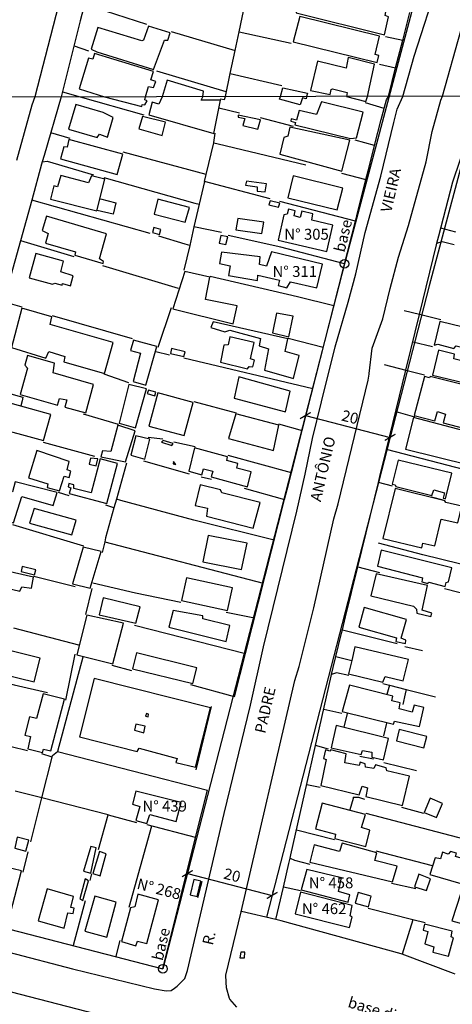
# Model space of a CAD drawing. Units: inches. Extents: x 7020 to 7128, y 65807 to 65916.
# Drawn here: x 7101 to 7105, y 65865 to 65874 of the extents above; entities that cross this region are included whole.
import ezdxf
from ezdxf.enums import TextEntityAlignment as Align

# ---------------------------------------------------------------- set-up
doc = ezdxf.new("R2010")
doc.units = ezdxf.units.IN
doc.header["$MEASUREMENT"] = 0
for name, color, linetype in [('COTAS_COORDENADAS', 7, 'Continuous'), ('T-TEXTP', 7, 'Continuous'), ('TRAÇADO_VIÁRIO', 7, 'Continuous'), ('V-EDIFICACAO', 7, 'Continuous'), ('V-LOTE', 1, 'Continuous'), ('V-NOME_DOS_LOGRADOUROS', 7, 'Continuous'), ('V-QUADRA', 2, 'Continuous'), ('V-TESTADA', 250, 'Continuous'), ('X-LIMITE_1000', 7, 'Continuous')]:
    doc.layers.add(name, color=color, linetype=linetype)
doc.dimstyles.new('DAI', dxfattribs={"dimtxt": 2.5, "dimasz": 2, "dimexe": 1.25, "dimexo": 0.625, "dimtad": 1, "dimzin": 0, "dimdsep": 46, "dimtxsty": 'Standard', "dimblk": 'ARCHTICK', "dimblk1": 'ARCHTICK', "dimcen": 0, "dimadec": 0, "dimazin": 0, "dimtfac": 1, "dimtmove": 0, "dimatfit": 3, "dimldrblk": 'ARCHTICK', "dimfxl": 0, "dimarcsym": 0})

# ---------------------------------------------------------------- blocks, each defined once
blk = doc.blocks.new('_ARCHTICK')
at = {"color": 0, "linetype": 'ByBlock', "const_width": 0.15}
blk.add_lwpolyline([(-0.5, -0.5), (0.5, 0.5)], dxfattribs=at)
blk = doc.blocks.new('*D136')
at = {"layer": 'COTAS_COORDENADAS', "color": 0}
for p, q in [((180422.92, 1673095.98), (180422.77, 1673095.37)), ((180423.08, 1673096.58), (180442.45, 1673091.6)), ((180442.29, 1673091), (180442.14, 1673090.39))]:
    blk.add_line(p, q, dxfattribs=at)
at = {"layer": 'DEFPOINTS', "color": 0}
for p in [(180423.08, 1673096.58), (180442.45, 1673091.6), (180442.45, 1673091.6)]:
    blk.add_point(p, dxfattribs=at)
at = {"layer": 'COTAS_COORDENADAS', "color": 0, "xscale": 2, "yscale": 2, "zscale": 2}
for p, rotation in [((180423.08, 1673096.58), 165.5724686670261), ((180442.45, 1673091.6), 345.572468667026)]:
    blk.add_blockref('_ARCHTICK', p, dxfattribs=dict(at, rotation=rotation))
at = {"layer": 'COTAS_COORDENADAS', "color": 0, "insert": (180433.23, 1673095.92), "char_height": 2.5, "attachment_point": 5, "rotation": 345.5725}
blk.add_mtext('20', dxfattribs=at)
blk = doc.blocks.new('*D153')
at = {"layer": 'COTAS_COORDENADAS', "color": 0}
for p, q in [((180396.25, 1672992.32), (180396.42, 1672992.97)), ((180396.11, 1672991.76), (180415.48, 1672986.77)), ((180415.62, 1672987.33), (180415.79, 1672987.98))]:
    blk.add_line(p, q, dxfattribs=at)
at = {"layer": 'DEFPOINTS', "color": 0}
for p in [(180396.1, 1672991.71), (180415.47, 1672986.73), (180415.48, 1672986.77)]:
    blk.add_point(p, dxfattribs=at)
at = {"layer": 'COTAS_COORDENADAS', "color": 0, "xscale": 2, "yscale": 2, "zscale": 2}
for p, rotation in [((180396.11, 1672991.76), 165.5724686665275), ((180415.48, 1672986.77), 345.5724686665275)]:
    blk.add_blockref('_ARCHTICK', p, dxfattribs=dict(at, rotation=rotation))
at = {"layer": 'COTAS_COORDENADAS', "color": 0, "insert": (180406.26, 1672991.08), "char_height": 2.5, "attachment_point": 5, "rotation": 345.5725}
blk.add_mtext('20', dxfattribs=at)
blk = doc.blocks.new('2987.2F II_UPV')
at = {"layer": 'TRAÇADO_VIÁRIO'}
for p, q in [((180451.93, 1673206.19), (180432.01, 1673131.3)), ((180471.223, 1673200.918), (180451.359, 1673126.238)), ((180432.01, 1673131.3), (180390.51, 1672969.99)), ((180451.359, 1673126.238), (180414.189, 1672981.758))]:
    blk.add_line(p, q, dxfattribs=at)
for centre in [(180432.01, 1673131.3), (180390.51, 1672969.99)]:
    blk.add_circle(centre, 1, dxfattribs=at)
at = {"layer": 'V-EDIFICACAO'}
for points in [[(180434.98, 1673190.77), (180434.89, 1673190.13), (180424.78, 1673192.56), (180424.48, 1673191.92), (180421.8, 1673192.51), (180420.95, 1673188.77), (180441.14, 1673183.71), (180442.08, 1673187.8), (180441.31, 1673188.14), (180441.65, 1673189.79), (180438.21, 1673190.6), (180438.08, 1673190.05), (180434.98, 1673190.77)], [(180421.8, 1673187.88), (180420.31, 1673182.14), (180439.48, 1673177.38), (180439.87, 1673178.95), (180439.02, 1673179.21), (180440.04, 1673183.42), (180421.8, 1673187.88)], [(180385.67, 1673182.31), (180375.64, 1673185.41), (180374.11, 1673180.44), (180375.38, 1673179.8), (180388.39, 1673175.81), (180390.85, 1673182.52), (180391.62, 1673182.48), (180392.13, 1673184.18), (180387.2, 1673185.67), (180386.05, 1673182.52), (180385.67, 1673182.31)], [(180377.16, 1673169.52), (180385.66, 1673167.34), (180385.75, 1673167.74), (180386.34, 1673167.67), (180386.92, 1673168.58), (180386.34, 1673168.85), (180386.54, 1673169.54), (180387.24, 1673171.9), (180388.39, 1673171.64), (180388.86, 1673173), (180387.75, 1673173.43), (180388.35, 1673175.3), (180374.87, 1673179.46), (180374.49, 1673178.15), (180373.47, 1673178.36), (180371.34, 1673171.39)], [(180432.5, 1673169.62), (180436.94, 1673168.45), (180437.29, 1673169.63), (180438.89, 1673177), (180432.9, 1673178.49), (180432.39, 1673176.11), (180425.88, 1673177.72), (180424.27, 1673171), (180428.77, 1673170.03), (180428.98, 1673171.17), (180429.28, 1673171.39), (180432.6, 1673170.49)], [(180390.37, 1673169.54), (180389.55, 1673167.82), (180388.08, 1673168.27), (180387.28, 1673165.42), (180402.14, 1673161.17), (180403.64, 1673168.79), (180399.28, 1673168.73), (180399.61, 1673169.56), (180399.78, 1673170.79), (180391.45, 1673173.34)], [(180417.38, 1673169.59), (180417.95, 1673171.57), (180423.53, 1673170.36), (180423.36, 1673169.6), (180423.25, 1673169.06), (180422.41, 1673169.27), (180421.89, 1673167.67), (180417.18, 1673168.98)], [(180376.87, 1673165.93), (180370.59, 1673167.75), (180368.93, 1673162.1), (180375.51, 1673160.19), (180376.02, 1673160.96), (180377.81, 1673160.28), (180379.17, 1673164.82), (180376.87, 1673165.93)], [(180425.62, 1673165.46), (180421.67, 1673166.43), (180421.078, 1673164.165), (180419.837, 1673164.513), (180419.772, 1673163.991), (180420.82, 1673163.63), (180420.69, 1673163.08), (180433.39, 1673160.02), (180434.79, 1673160.15), (180436.28, 1673166.05), (180426.76, 1673168.39), (180425.62, 1673165.46)], [(180385.87, 1673165.03), (180384.98, 1673162.23), (180390.33, 1673160.66), (180391.1, 1673163.76), (180385.87, 1673165.03)], [(180407.74, 1673165.33), (180407.74, 1673164.91), (180409.27, 1673164.57), (180408.76, 1673162.95), (180412.24, 1673162.1), (180412.84, 1673164.27), (180407.74, 1673165.33)], [(180419.55, 1673162.57), (180419.04, 1673160.49), (180418.14, 1673160.19), (180417.21, 1673156.41), (180431.39, 1673152.55), (180433.26, 1673159.6), (180419.55, 1673162.57)], [(180369.02, 1673159.73), (180368.59, 1673158.03), (180367.83, 1673158.11), (180367.11, 1673155.35), (180380.06, 1673151.74), (180381.33, 1673156.37), (180369.02, 1673159.73)], [(180374.2, 1673151.45), (180373.52, 1673149.87), (180367.19, 1673151.49), (180366.43, 1673148.94), (180365.54, 1673149.15), (180364.81, 1673146.1), (180375.43, 1673143.46), (180377.21, 1673150.68), (180374.2, 1673151.45)], [(180420.31, 1673151.45), (180419.08, 1673146.44), (180430.37, 1673143.68), (180431.61, 1673148.64), (180420.31, 1673151.45)], [(180409.61, 1673150.26), (180409.4, 1673149.32), (180412.07, 1673148.94), (180412.07, 1673147.96), (180413.86, 1673147.75), (180414.2, 1673149.58), (180409.61, 1673150.26)], [(180389.36, 1673146.1), (180388.51, 1673142.66), (180395.6, 1673140.83), (180396.57, 1673144.23), (180389.36, 1673146.1)], [(180415, 1673145.76), (180414.75, 1673144.78), (180416.96, 1673144.27), (180417.25, 1673145.16), (180415, 1673145.76)], [(180363.92, 1673142.19), (180362.9, 1673138.96), (180364.3, 1673138.28), (180363.67, 1673136.07), (180370.5, 1673134.04), (180370.38, 1673133.27), (180376.87, 1673131.4), (180376.96, 1673131.87), (180375.98, 1673132.47), (180377.59, 1673138.2), (180363.92, 1673142.19)], [(180407.61, 1673141.68), (180407.15, 1673139.05), (180413.13, 1673138.24), (180413.56, 1673140.83), (180407.61, 1673141.68)], [(180420.48, 1673142.27), (180420.74, 1673143.46), (180419.25, 1673143.85), (180418.95, 1673142.7), (180418.19, 1673142.53), (180416.87, 1673136.75), (180428, 1673134.12), (180429.35, 1673140.15), (180424.56, 1673141.3), (180424.77, 1673142.74), (180422.26, 1673143.34), (180421.88, 1673141.93), (180420.48, 1673142.27)], [(180388.46, 1673139.6), (180388.12, 1673138.45), (180389.7, 1673138.03), (180390.04, 1673139.13), (180388.46, 1673139.6)], [(180403.75, 1673137.82), (180403.37, 1673136.07), (180404.9, 1673135.74), (180405.32, 1673137.48), (180403.75, 1673137.82)], [(180361.42, 1673133.7), (180359.89, 1673128.13), (180365.24, 1673126.65), (180365.79, 1673126.9), (180367.45, 1673126.39), (180367.57, 1673126.78), (180369.36, 1673126.27), (180369.99, 1673128.56), (180367.15, 1673129.45), (180367.74, 1673131.91), (180361.42, 1673133.7)], [(180403.88, 1673133.99), (180403.41, 1673131.36), (180405.92, 1673130.85), (180405.53, 1673128.64), (180412.16, 1673127.46), (180412.24, 1673128.73), (180417.17, 1673127.54), (180416.83, 1673126.35), (180418.87, 1673125.84), (180419.67, 1673127.16), (180425.7, 1673125.8), (180426.98, 1673131.23), (180415.3, 1673134.04), (180414.2, 1673130.81), (180412.62, 1673131.15), (180412.75, 1673132.89), (180403.88, 1673133.99)], [(180395.51, 1673129.58), (180392.75, 1673121.04), (180406.6, 1673117.56), (180407.49, 1673121.68), (180400.23, 1673123.12), (180401.2, 1673128.26), (180395.51, 1673129.58)], [(180364.73, 1673117.43), (180365.11, 1673119.18), (180358.27, 1673121.17), (180355.9, 1673112.17), (180363.71, 1673109.71), (180364.39, 1673111.28), (180368.08, 1673110.13), (180367.87, 1673108.9), (180377.17, 1673106.22), (180379.17, 1673113.27), (180364.73, 1673117.43)], [(180416.45, 1673120.02), (180415.55, 1673115.48), (180419.33, 1673114.59), (180420.31, 1673119.3), (180416.45, 1673120.02)], [(180402.01, 1673118.07), (180401.5, 1673116.71), (180404.68, 1673115.74), (180405.79, 1673116.16), (180412.84, 1673114.25), (180412.5, 1673112.55), (180414.66, 1673111.83), (180413.73, 1673106.95), (180420.4, 1673105.04), (180421.67, 1673110.3), (180418.44, 1673111.28), (180419.08, 1673114.16), (180402.01, 1673118.07)], [(180453.81, 1673118.11), (180452.5, 1673112.68), (180453.39, 1673112.89), (180457, 1673111.96), (180457.55, 1673112.51), (180468.76, 1673109.83), (180469.86, 1673114.21), (180453.81, 1673118.11)], [(180383.75, 1673113.83), (180383.11, 1673111.49), (180385.36, 1673110.85), (180383.67, 1673104.4), (180386.6, 1673103.51), (180389.1, 1673112.38), (180383.75, 1673113.83)], [(180405.83, 1673114.59), (180405.41, 1673112.76), (180404.43, 1673112.72), (180403.67, 1673108.77), (180409.86, 1673107.29), (180410.25, 1673107.84), (180411.1, 1673107.71), (180411.44, 1673109.28), (180410.54, 1673109.58), (180411.35, 1673113.32), (180405.83, 1673114.59)], [(180359.55, 1673110.34), (180358.95, 1673108.14), (180359.55, 1673107.41), (180357.89, 1673101.43), (180366.38, 1673098.96), (180366.89, 1673100.45), (180368.51, 1673100.2), (180368.08, 1673098.54), (180372.88, 1673097.22), (180374.62, 1673103.68), (180365.41, 1673106.35), (180365.75, 1673108.56), (180359.55, 1673110.34)], [(180392.5, 1673111.91), (180392.24, 1673110.81), (180395.3, 1673110.13), (180395.6, 1673111.19), (180392.5, 1673111.91)], [(180457, 1673109.54), (180457.21, 1673110.64), (180453.52, 1673111.53), (180452.11, 1673105.84), (180463.24, 1673103.12), (180463.79, 1673103.25), (180476.66, 1673100.36), (180477.12, 1673102.28), (180475, 1673102.96), (180475.72, 1673106.18), (180470.75, 1673107.37), (180470.29, 1673105.8), (180467.65, 1673106.35), (180467.23, 1673106.99), (180457, 1673109.54)], [(180382.69, 1673103.68), (180382.69, 1673103.68), (180380.48, 1673094.84), (180384.26, 1673093.78), (180386.72, 1673102.7), (180382.69, 1673103.68)], [(180407.87, 1673105.42), (180406.77, 1673100.58), (180418.53, 1673097.44), (180419.63, 1673102.19), (180407.87, 1673105.42)], [(180451.6, 1673105.5), (180451.43, 1673105.25), (180450.29, 1673105.5), (180447.95, 1673096.63), (180452.71, 1673095.4), (180453.3, 1673097.52), (180455.09, 1673096.93), (180454.58, 1673094.89), (180462.43, 1673092.85), (180462.69, 1673093.95), (180460.52, 1673094.51), (180461.29, 1673097.44), (180461.8, 1673097.44), (180463.2, 1673102.66), (180451.6, 1673105.5)], [(180387.19, 1673102.36), (180386.94, 1673101.6), (180388.63, 1673101.13), (180388.85, 1673101.94), (180387.19, 1673102.36)], [(180389.36, 1673101.77), (180387.32, 1673094.17), (180395.34, 1673092), (180397.42, 1673099.6), (180389.36, 1673101.77)], [(180352.8, 1673100.2), (180351.1, 1673094.17), (180363.2, 1673090.85), (180364.86, 1673096.84), (180352.8, 1673100.2)], [(180407.15, 1673097.01), (180405.49, 1673091.36), (180415.77, 1673088.6), (180417, 1673094.38), (180407.15, 1673097.01)], [(180380.23, 1673094.42), (180378.57, 1673088.35), (180376.66, 1673088.52), (180376.32, 1673087.12), (180381.93, 1673086.01), (180384.18, 1673093.1), (180380.23, 1673094.42)], [(180447.83, 1673096.16), (180445.96, 1673088.86), (180460.44, 1673085.33), (180462.3, 1673092.34), (180447.83, 1673096.16)], [(180384.3, 1673091.92), (180383.2, 1673087.5), (180386.34, 1673086.61), (180387.53, 1673091.19), (180384.3, 1673091.92)], [(180390.55, 1673090.85), (180390.21, 1673090.47), (180392.58, 1673089.75), (180392.84, 1673090.22), (180390.55, 1673090.85)], [(180361.67, 1673088.56), (180359.76, 1673082.32), (180364.18, 1673080.96), (180364.05, 1673080.11), (180366.85, 1673079.39), (180367.96, 1673082.74), (180369.06, 1673082.4), (180369.48, 1673083.89), (180368.59, 1673084.14), (180369.1, 1673086.1), (180361.67, 1673088.56)], [(180397.76, 1673089.16), (180396.4, 1673083.85), (180399.38, 1673083), (180399.8, 1673084.36), (180401.92, 1673083.85), (180401.54, 1673082.53), (180409.82, 1673080.24), (180410.67, 1673083.72), (180407.4, 1673084.57), (180407.66, 1673085.63), (180405.15, 1673086.27), (180405.24, 1673087.16), (180397.76, 1673089.16)], [(180374.07, 1673078.88), (180370.16, 1673079.9), (180370.12, 1673080.75), (180368.97, 1673081), (180368.85, 1673080.28), (180369.44, 1673080.07), (180369.1, 1673078.71), (180377.68, 1673076.42), (180380.14, 1673085.59), (180376.15, 1673086.65), (180374.07, 1673078.88)], [(180373.94, 1673086.86), (180373.65, 1673085.46), (180375.22, 1673085.04), (180375.6, 1673086.69), (180373.94, 1673086.86)], [(180392.92, 1673086.06), (180392.84, 1673085.55), (180393.47, 1673085.38), (180392.92, 1673086.06)], [(180444.3, 1673086.4), (180442.94, 1673080.88), (180443.58, 1673080.71), (180443.75, 1673080.32), (180452.03, 1673078.28), (180452.45, 1673079.6), (180454.87, 1673078.92), (180454.62, 1673077.69), (180455.13, 1673077.56), (180456.53, 1673083.38), (180444.3, 1673086.4)], [(180356.7, 1673081.38), (180356.11, 1673079.13), (180346.77, 1673081.51), (180344.94, 1673075.23), (180356.36, 1673072.04), (180358.27, 1673078.03), (180365.45, 1673076.03), (180366.3, 1673078.96), (180356.7, 1673081.38)], [(180399.04, 1673080.75), (180397.85, 1673075.99), (180400.69, 1673075.36), (180400.44, 1673073.57), (180411.14, 1673070.81), (180412.71, 1673076.67), (180403.96, 1673078.92), (180403.71, 1673079.6), (180399.04, 1673080.75)], [(180443.58, 1673079.86), (180440.82, 1673068.43), (180449.69, 1673066.31), (180449.95, 1673067.41), (180452.67, 1673066.74), (180454.15, 1673072.85), (180457.93, 1673072.04), (180458.82, 1673075.82), (180455.17, 1673076.71), (180455, 1673077.1), (180443.58, 1673079.86)], [(180361.08, 1673075.31), (180360.02, 1673071.96), (180369.65, 1673069.28), (180370.67, 1673072.64), (180361.08, 1673075.31)], [(180400.82, 1673069.16), (180399.63, 1673063.13), (180408.51, 1673061.39), (180409.74, 1673067.37), (180400.82, 1673069.16)], [(180372.29, 1673066.44), (180369.87, 1673058.07), (180373.86, 1673057.05), (180376.41, 1673065.5), (180372.29, 1673066.44)], [(180440.39, 1673065.76), (180439.55, 1673062.15), (180449.86, 1673059.43), (180449.69, 1673058.5), (180451.09, 1673058.16), (180451.31, 1673058.46), (180455.04, 1673057.48), (180455.3, 1673058.41), (180455.81, 1673058.54), (180456.57, 1673061.77), (180440.39, 1673065.76)], [(180346.34, 1673063.34), (180345.37, 1673059.77), (180342.82, 1673060.45), (180342.48, 1673059.73), (180341.37, 1673059.94), (180340.99, 1673058.46), (180341.76, 1673058.12), (180341.08, 1673054.68), (180353.18, 1673051.7), (180354.58, 1673057.18), (180357.76, 1673056.42), (180358.27, 1673057.39), (180360.44, 1673057.05), (180360.95, 1673059.6), (180353.94, 1673061.22), (180353.94, 1673061.22), (180352.46, 1673057.69), (180350.93, 1673058.03), (180350.67, 1673058.92), (180349.91, 1673059.05), (180350.59, 1673062.28), (180346.34, 1673063.34)], [(180358.36, 1673062.06), (180358.06, 1673060.92), (180361.16, 1673060.11), (180361.42, 1673061.3), (180358.36, 1673062.06)], [(180395.9, 1673059.47), (180394.79, 1673054.25), (180405.28, 1673052), (180406.43, 1673057.18), (180395.9, 1673059.47)], [(180439.25, 1673060.37), (180438.02, 1673055.31), (180447.83, 1673052.94), (180448.46, 1673052.3), (180448.55, 1673051.36), (180451.77, 1673050.56), (180451.99, 1673051.36), (180449.78, 1673052.04), (180450.97, 1673057.69), (180439.25, 1673060.37)], [(180376.83, 1673054.89), (180375.9, 1673050.98), (180384.3, 1673049.07), (180385.28, 1673052.81), (180376.83, 1673054.89)], [(180392.88, 1673052), (180391.86, 1673048.14), (180404.94, 1673044.87), (180405.83, 1673048.52), (180399.63, 1673050.05), (180399.63, 1673050.77), (180392.88, 1673052)], [(180436.53, 1673052.68), (180435.3, 1673048.14), (180443.92, 1673045.72), (180443.79, 1673044.91), (180445.96, 1673044.4), (180446.08, 1673045.17), (180444.98, 1673045.63), (180446.17, 1673049.92), (180436.53, 1673052.68)], [(180373.09, 1673050.94), (180370.84, 1673041.85), (180379.08, 1673039.77), (180381.46, 1673049.07), (180373.09, 1673050.94)], [(180338.78, 1673047.37), (180337.34, 1673041.51), (180345.41, 1673039.43), (180345.79, 1673040.11), (180349.44, 1673039.22), (180349.82, 1673039.77), (180354.45, 1673038.63), (180354.2, 1673037.31), (180361.08, 1673035.61), (180362.44, 1673041.05), (180355.43, 1673042.83), (180354.67, 1673040.75), (180350.21, 1673041.85), (180350.21, 1673041.85), (180350.29, 1673044.1), (180338.78, 1673047.37)], [(180433.67, 1673040.53), (180432.96, 1673037.48), (180440.78, 1673035.57), (180441.29, 1673036.89), (180445.45, 1673035.87), (180446.64, 1673040.75), (180434.41, 1673043.68)], [(180384.47, 1673042.32), (180383.54, 1673038.63), (180397.38, 1673035.23), (180398.23, 1673038.88), (180384.47, 1673042.32)], [(180374.79, 1673036.42), (180371.4, 1673023.04), (180384.6, 1673019.73), (180385.11, 1673020.5), (180393.73, 1673018.12), (180393.47, 1673017.18), (180397.98, 1673016.08), (180401.42, 1673029.67), (180374.79, 1673036.42)], [(180433.13, 1673034.85), (180431.52, 1673028.86), (180443.24, 1673025.97), (180443.49, 1673026.61), (180449.18, 1673025.42), (180450.16, 1673029.75), (180447.95, 1673030.3), (180447.49, 1673028.73), (180444.56, 1673029.45), (180444.73, 1673030.81), (180442.81, 1673031.28), (180443.07, 1673032.34), (180433.13, 1673034.85)], [(180363.12, 1673032.89), (180361.59, 1673027.25), (180359.97, 1673027.63), (180358.95, 1673023.42), (180360.23, 1673023.13), (180359.59, 1673020.33), (180362.99, 1673019.48), (180363.24, 1673020.24), (180364.86, 1673019.86), (180368, 1673031.66), (180363.12, 1673032.89)], [(180386.72, 1673028.39), (180386.55, 1673027.76), (180387.11, 1673027.63), (180387.23, 1673028.27), (180386.72, 1673028.39)], [(180384.3, 1673025.97), (180384.01, 1673024.57), (180386.13, 1673023.98), (180386.47, 1673025.51), (180384.3, 1673025.97)], [(180430.12, 1673025.68), (180429.01, 1673020.54), (180435.85, 1673019.01), (180436.15, 1673019.94), (180438.27, 1673019.52), (180438.27, 1673018.41), (180440.95, 1673017.78), (180442.05, 1673022.7), (180430.12, 1673025.68)], [(180444.56, 1673024.7), (180443.92, 1673022.11), (180450.2, 1673020.54), (180450.84, 1673023.17), (180444.56, 1673024.7)], [(180432.07, 1673017.1), (180432.41, 1673019.18), (180428.93, 1673020.07), (180428.68, 1673019.77), (180427.7, 1673020.07), (180427.19, 1673018.07), (180427.87, 1673017.86), (180426.59, 1673011.92), (180435.38, 1673009.75), (180436.06, 1673011.75), (180437.29, 1673011.41), (180436.91, 1673009.37), (180445.28, 1673007.37), (180446.85, 1673014.08), (180441.71, 1673015.31), (180441.58, 1673015.99), (180439.08, 1673016.63), (180438.74, 1673015.78), (180436.79, 1673016.12), (180436.74, 1673016.89), (180435.6, 1673017.23), (180435.34, 1673016.46), (180432.07, 1673017.1)], [(180384.35, 1673010.6), (180383.58, 1673007.67), (180385.24, 1673007.12), (180384.3, 1673003.94), (180386.81, 1673003.26), (180387.53, 1673005.25), (180393.56, 1673003.68), (180394.71, 1673008.01), (180384.35, 1673010.6)], [(180451.6, 1673008.99), (180450.25, 1673005.76), (180453.09, 1673004.61), (180454.45, 1673007.8), (180451.6, 1673008.99)], [(180426.89, 1673007.84), (180425.36, 1673001.98), (180429.95, 1673000.79), (180429.82, 1672999.82), (180436.91, 1672997.95), (180437.85, 1673001.68), (180435.94, 1673002.32), (180436.79, 1673005.29), (180426.89, 1673007.84)], [(180357.21, 1673000.07), (180356.62, 1672997.61), (180359.17, 1672996.93), (180359.85, 1672999.43), (180357.21, 1673000.07)], [(180373.99, 1672997.99), (180372.37, 1672992.34), (180374.03, 1672991.88), (180375.26, 1672997.65), (180373.99, 1672997.99)], [(180431.48, 1672998.71), (180430.88, 1672996.84), (180425.07, 1672998.33), (180424.13, 1672994.38), (180443.03, 1672989.84), (180444.05, 1672993.45), (180438.95, 1672994.76), (180439.38, 1672996.5), (180431.48, 1672998.71)], [(180375.98, 1672996.8), (180374.49, 1672991.75), (180376.15, 1672991.28), (180377.51, 1672996.29), (180375.98, 1672996.8)], [(180456.23, 1672996.84), (180455.72, 1672996.21), (180454.45, 1672996.63), (180453.94, 1672995.15), (180452.79, 1672995.4), (180451.52, 1672991.58), (180458.65, 1672989.46), (180460.31, 1672994.81), (180457.42, 1672995.66), (180457.63, 1672996.42), (180456.23, 1672996.84)], [(180353.69, 1672991.03), (180351.44, 1672991.37), (180349.65, 1672984.15), (180355.64, 1672982.7), (180358.15, 1672992.39), (180354.33, 1672993.32), (180353.69, 1672991.03)], [(180423.45, 1672992.73), (180422.09, 1672988.01), (180432.88, 1672985.25), (180433.26, 1672986.91), (180430.63, 1672987.63), (180431.35, 1672990.77), (180423.45, 1672992.73)], [(180449.01, 1672991.62), (180448.04, 1672988.73), (180450.8, 1672987.88), (180451.69, 1672990.56), (180449.01, 1672991.62)], [(180371.48, 1672985.97), (180372.2, 1672985.63), (180373.52, 1672990.14), (180372.75, 1672990.56), (180371.48, 1672985.97)], [(180397.59, 1672990.43), (180396.74, 1672986.87), (180398.32, 1672986.48), (180399.16, 1672990.05), (180397.59, 1672990.43)], [(180364.01, 1672988.27), (180361.97, 1672980.96), (180367.96, 1672979.27), (180368.8, 1672982.79), (180369.95, 1672982.62), (180370.21, 1672983.81), (180369.44, 1672983.98), (180370.08, 1672986.53), (180364.01, 1672988.27)], [(180374.92, 1672986.57), (180372.63, 1672978.59), (180377.72, 1672977.18), (180379.84, 1672985.21), (180374.92, 1672986.57)], [(180384.81, 1672987.04), (180384.09, 1672984.19), (180383.11, 1672983.94), (180381.03, 1672976.21), (180384.3, 1672975.23), (180384.69, 1672976.29), (180386.85, 1672975.74), (180389.48, 1672985.72), (180384.81, 1672987.04)], [(180421.97, 1672987.5), (180420.74, 1672982.58), (180433.18, 1672979.39), (180433.81, 1672981.77), (180433.3, 1672982.07), (180433.81, 1672984.45), (180421.97, 1672987.5)], [(180435.13, 1672987.42), (180434.49, 1672984.96), (180437.51, 1672984.15), (180438.14, 1672986.61), (180435.13, 1672987.42)], [(180466.17, 1672986.06), (180465.36, 1672984.02), (180460.95, 1672985.68), (180461.07, 1672986.48), (180458.61, 1672987.25), (180456.53, 1672980.96), (180464.39, 1672978.84), (180464.77, 1672979.48), (180474.45, 1672976.89), (180475.85, 1672981.9), (180473.13, 1672982.75), (180473.26, 1672983.77), (180466.17, 1672986.06)], [(180450.29, 1672980.16), (180450.03, 1672978.84), (180451.05, 1672978.54), (180450.42, 1672975.66), (180452.45, 1672974.98), (180452.24, 1672973.79), (180455.77, 1672972.85), (180456.91, 1672977.06), (180456.4, 1672977.31), (180456.66, 1672978.59), (180450.29, 1672980.16)], [(180408.93, 1672973.79), (180408.34, 1672973.79), (180408.08, 1672972.47), (180409.19, 1672972.51), (180409.23, 1672973.79), (180408.93, 1672973.79)]]:
    blk.add_lwpolyline(points, close=True, dxfattribs=at)
at = {"layer": 'V-LOTE'}
for points in [[(180380.93, 1673222.65), (180380.66, 1673221.6), (180371.61, 1673186.92), (180367.26, 1673169.5)], [(180372.61, 1673190.72), (180386.76, 1673186.13)], [(180407.91, 1673184.41), (180409.28, 1673190.94)], [(180445.4, 1673182.72), (180446.96, 1673188.8)], [(180392.41, 1673184.45), (180407.02, 1673180.16)], [(180407.02, 1673180.16), (180407.91, 1673184.41)], [(180407.91, 1673184.41), (180419.84, 1673181.81)], [(180441.39, 1673183.3), (180445.34, 1673182.47)], [(180443.72, 1673176.15), (180445.34, 1673182.47)], [(180445.34, 1673182.47), (180445.4, 1673182.72)], [(180370.2, 1673181.17), (180373.53, 1673180.08)], [(180405.9, 1673174.88), (180407.02, 1673180.16)], [(180440.03, 1673177), (180443.72, 1673176.15)], [(180442.06, 1673169.64), (180443.72, 1673176.15)], [(180389.01, 1673175.44), (180404.93, 1673170.72)], [(180404.79, 1673169.57), (180405.9, 1673174.88)], [(180405.9, 1673174.88), (180417.66, 1673172.14)], [(180367.26, 1673169.5), (180363.36, 1673156.1), (180362.93, 1673154.63)], [(180367.56, 1673170.64), (180371.58, 1673169.51)], [(180371.58, 1673169.51), (180386.14, 1673165.39)], [(180403.63, 1673169.04), (180404.55, 1673168.95), (180404.79, 1673169.57)], [(180440.42, 1673164.37), (180441.65, 1673168.86), (180442.06, 1673169.64)], [(180453.16, 1673136.05), (180453.59, 1673137.69), (180456.82, 1673150.1), (180463.42, 1673169.67)], [(180407.99, 1673165.77), (180403.28, 1673166.95)], [(180441.09, 1673166.82), (180436.83, 1673168.13)], [(180420.37, 1673162.77), (180412.82, 1673164.71)], [(180438.91, 1673158.41), (180440.42, 1673164.37)], [(180369.29, 1673160), (180364.89, 1673161.28)], [(180402.14, 1673158.99), (180402.15, 1673159.05), (180402.44, 1673161.23)], [(180400.41, 1673151.76), (180402.14, 1673158.99)], [(180402.14, 1673158.99), (180403.14, 1673158.75), (180423.2, 1673153.98)], [(180438.91, 1673158.41), (180434.5, 1673159.6)], [(180437.64, 1673153.41), (180438.91, 1673158.41)], [(180400.41, 1673151.76), (180381.43, 1673156.85)], [(180362.93, 1673154.63), (180362.78, 1673154.1), (180360.5, 1673145.85)], [(180362.93, 1673154.63), (180364.07, 1673154.81), (180374.66, 1673151.71)], [(180436.93, 1673150.63), (180437.64, 1673153.41)], [(180376.99, 1673151.1), (180397.78, 1673145.22), (180398.81, 1673144.93)], [(180400.02, 1673150.14), (180400.41, 1673151.76)], [(180431.31, 1673152.04), (180436.93, 1673150.63)], [(180400.02, 1673150.14), (180398.81, 1673144.93)], [(180415, 1673146.2), (180400.02, 1673150.14)], [(180434.82, 1673142.32), (180436.93, 1673150.63)], [(180360.5, 1673145.85), (180354.07, 1673122.61)], [(180387.59, 1673138.28), (180360.5, 1673145.85)], [(180376.23, 1673146.15), (180379.77, 1673145.3), (180379.17, 1673142.64), (180375.45, 1673143.49)], [(180398.81, 1673144.93), (180397.61, 1673139.74)], [(180434.51, 1673141.09), (180417.22, 1673145.56)], [(180434.51, 1673141.09), (180434.82, 1673142.32)], [(180397.61, 1673139.74), (180396.64, 1673135.54)], [(180403.89, 1673138.44), (180397.61, 1673139.74)], [(180433.74, 1673138.06), (180434.51, 1673141.09)], [(180457.48, 1673138.52), (180454.05, 1673139.45)], [(180396.64, 1673135.54), (180395.6, 1673135.84), (180389.56, 1673137.61)], [(180432.01, 1673131.3), (180417.45, 1673135.11), (180405.43, 1673137.77)], [(180422.33, 1673093.13), (180433.74, 1673138.06)], [(180357.96, 1673136.65), (180370.16, 1673133.02)], [(180396.64, 1673135.54), (180395.32, 1673129.83)], [(180449.17, 1673119.71), (180453.07, 1673135.69), (180453.16, 1673136.05)], [(180453.16, 1673136.05), (180454.33, 1673136.44), (180457.13, 1673135.73)], [(180376.67, 1673130.9), (180394.01, 1673125.75)], [(180401.34, 1673128.5), (180421.29, 1673123.84), (180429.57, 1673121.76)], [(180358.3, 1673121.38), (180354.07, 1673122.61)], [(180383.54, 1673114.17), (180365.23, 1673119.38)], [(180392.41, 1673121.27), (180389.35, 1673112.19)], [(180449.17, 1673119.71), (180445.63, 1673120.56)], [(180447.2, 1673111.66), (180449.17, 1673119.71)], [(180454.07, 1673118.52), (180449.17, 1673119.71)], [(180419.16, 1673114.32), (180427.16, 1673112.27)], [(180452.14, 1673112.34), (180447.68, 1673113.41)], [(180391.99, 1673110.42), (180388.9, 1673111.14)], [(180446.06, 1673107), (180447.2, 1673111.66)], [(180424.76, 1673102.72), (180395.29, 1673109.75)], [(180441.06, 1673108.28), (180446.06, 1673107)], [(180382.68, 1673104.08), (180377.08, 1673106.02)], [(180441.61, 1673088.79), (180446.06, 1673107)], [(180446.06, 1673107), (180450.28, 1673105.92)], [(180348.92, 1673103.57), (180356.84, 1673101.26), (180358.51, 1673100.77)], [(180358.51, 1673100.77), (180358.33, 1673099.97), (180358.05, 1673098.79)], [(180397.61, 1673099.78), (180407.26, 1673097.24)], [(180380.38, 1673094.57), (180372.36, 1673096.93)], [(180443.76, 1673097.5), (180448.04, 1673096.32)], [(180416.91, 1673094.7), (180422.33, 1673093.13)], [(180419.87, 1673083.44), (180422.33, 1673093.13)], [(180363.14, 1673090.48), (180374.83, 1673087.3)], [(180390.46, 1673091.18), (180387.13, 1673091.6)], [(180397.9, 1673089.42), (180392.97, 1673090.51)], [(180440.28, 1673083.34), (180441.61, 1673088.79)], [(180459.51, 1673084.19), (180441.61, 1673088.79)], [(180382.17, 1673085.7), (180379.86, 1673077.42)], [(180386.1, 1673086.21), (180396.48, 1673083.27)], [(180419.87, 1673083.44), (180405.44, 1673087.48)], [(180419.21, 1673080.81), (180419.87, 1673083.44)], [(180439.78, 1673081.29), (180440.28, 1673083.34)], [(180399.22, 1673082.58), (180401.63, 1673082.01)], [(180437.86, 1673073.45), (180439.78, 1673081.29)], [(180442.99, 1673080.42), (180439.78, 1673081.29)], [(180366.53, 1673079.07), (180369.01, 1673078.29)], [(180409.12, 1673079.93), (180418.33, 1673077.34)], [(180418.33, 1673077.34), (180419.21, 1673080.81)], [(180379.86, 1673077.42), (180379.31, 1673075.46)], [(180415.95, 1673068.08), (180397.57, 1673072.67), (180380.88, 1673077.14), (180379.86, 1673077.42)], [(180409.38, 1673042.1), (180418.33, 1673077.34)], [(180454.62, 1673077.24), (180451.95, 1673077.88)], [(180379.31, 1673075.46), (180377.39, 1673068.57), (180377.19, 1673067.7)], [(180379.31, 1673075.46), (180377.44, 1673076.04)], [(180435.05, 1673061.94), (180437.86, 1673073.45)], [(180372.46, 1673066.73), (180356.2, 1673071.61)], [(180377.19, 1673067.7), (180376.65, 1673065.27)], [(180377.19, 1673067.7), (180413.43, 1673058.25)], [(180472.18, 1673064.72), (180471.34, 1673059.48), (180449.91, 1673064.73), (180439.82, 1673067.4)], [(180432.27, 1673050.55), (180435.05, 1673061.94)], [(180435.05, 1673061.94), (180439.99, 1673060.68)], [(180360.98, 1673059.81), (180370.44, 1673057.48)], [(180374.29, 1673057.04), (180372.84, 1673051.02)], [(180394.62, 1673053.79), (180384.25, 1673055.91), (180374.52, 1673058.22)], [(180454.91, 1673056.98), (180461.15, 1673055.41)], [(180411.42, 1673050.23), (180404.99, 1673051.51)], [(180431.54, 1673047.57), (180432.27, 1673050.55)], [(180371.32, 1673044.03), (180356.4, 1673047.91)], [(180383.99, 1673048.63), (180409.38, 1673042.1)], [(180431.34, 1673046.77), (180431.54, 1673047.57)], [(180431.54, 1673047.57), (180444.04, 1673044.43)], [(180430.04, 1673041.44), (180431.34, 1673046.77)], [(180445.81, 1673043.76), (180449.87, 1673042.82)], [(180372.21, 1673041.28), (180366.44, 1673019.7), (180400.68, 1673010.89)], [(180370.35, 1673041.97), (180368.2, 1673031.43)], [(180406.86, 1673032.18), (180409.38, 1673042.1)], [(180429.04, 1673037.34), (180429.43, 1673038.94), (180430.04, 1673041.44)], [(180430.04, 1673041.44), (180433.67, 1673040.53)], [(180383.39, 1673038.19), (180378.88, 1673039.37)], [(180353.19, 1673035.8), (180356.49, 1673034.95), (180364.15, 1673033.19)], [(180419.62, 1672995.31), (180419.79, 1672996.05), (180428.95, 1673036.94), (180429.04, 1673037.34)], [(180433.01, 1673037.11), (180430.19, 1673037.72), (180429.04, 1673037.34)], [(180406.86, 1673032.18), (180396.89, 1673034.94)], [(180440.8, 1673035.25), (180442.31, 1673034.87)], [(180442.31, 1673034.87), (180441.72, 1673032.75)], [(180442.31, 1673034.87), (180446.12, 1673033.91)], [(180446.12, 1673033.91), (180445.91, 1673032.91), (180445.38, 1673030.43)], [(180446.12, 1673033.91), (180452.84, 1673032.22)], [(180427.27, 1673029.42), (180431.38, 1673028.46)], [(180432.64, 1673028.43), (180431.85, 1673025.25)], [(180441.62, 1673026.22), (180440.94, 1673023.28)], [(180359.56, 1673019.84), (180355.82, 1673020.78)], [(180428.4, 1673020.25), (180425.42, 1673021.09)], [(180365.19, 1673018.44), (180362.84, 1673019.14)], [(180362.84, 1673009.06), (180365.19, 1673018.44)], [(180365.19, 1673018.44), (180365.27, 1673018.77), (180366.44, 1673019.7)], [(180438.63, 1673017.91), (180435.53, 1673018.52)], [(180440.99, 1673017.22), (180448.46, 1673015.37)], [(180423.42, 1673012.12), (180426.49, 1673011.54)], [(180362.84, 1673009.06), (180356.71, 1673010.62)], [(180360.32, 1672999.01), (180362.84, 1673009.06)], [(180377.97, 1673005.21), (180362.84, 1673009.06)], [(180397.97, 1673000), (180400.68, 1673010.89)], [(180434.04, 1673009.23), (180433.97, 1673008.96), (180433.28, 1673006.32)], [(180434.04, 1673009.23), (180435.23, 1673009.23), (180436.58, 1673008.81)], [(180445.03, 1673006.93), (180450.06, 1673005.6)], [(180375.75, 1672997.24), (180377.97, 1673005.21)], [(180377.97, 1673005.21), (180384.49, 1673003.43)], [(180436.87, 1673005.62), (180461.08, 1672999.29), (180460.93, 1672998.77), (180465.2, 1672997.37), (180464.93, 1672996.37)], [(180387.88, 1673002.63), (180382.73, 1672984.03)], [(180397.97, 1673000), (180386.87, 1673002.9)], [(180390.51, 1672969.99), (180397.97, 1673000)], [(180421.08, 1673001.77), (180429.77, 1672999.53)], [(180358.57, 1672992.12), (180359.67, 1672996.76)], [(180418.06, 1672988.67), (180419.32, 1672994.05), (180419.62, 1672995.31)], [(180419.62, 1672995.31), (180420.56, 1672994.8), (180424.07, 1672993.9)], [(180452.12, 1672993.54), (180439.27, 1672996.9)], [(180373.84, 1672990.17), (180374.28, 1672991.72)], [(180416.32, 1672981.26), (180418.06, 1672988.67)], [(180421.94, 1672987.81), (180418.06, 1672988.67)], [(180442.8, 1672989.54), (180448.36, 1672988.33)], [(180372.7, 1672985.56), (180369.97, 1672975.32)], [(180416.32, 1672981.26), (180408.44, 1672983.1)], [(180447.68, 1672981.16), (180437.44, 1672983.74)], [(180445.21, 1672973.33), (180444.96, 1672973.42), (180417.54, 1672980.98), (180416.32, 1672981.26)], [(180447.68, 1672981.16), (180445.53, 1672974.33), (180445.21, 1672973.33)], [(180450.44, 1672980.47), (180447.68, 1672981.16)], [(180355.44, 1672979.05), (180390.51, 1672969.99)], [(180380.69, 1672976.41), (180379.71, 1672972.83)], [(180457.35, 1672968.76), (180456.98, 1672968.88), (180445.21, 1672973.33)]]:
    blk.add_lwpolyline(points, dxfattribs=at)
at = {"layer": 'V-QUADRA'}
for points in [[(180355.28, 1672973.8), (180369.85, 1672969.99), (180388.61, 1672965.36), (180391.26, 1672964.91), (180392.37, 1672964.99), (180393.14, 1672965.54), (180393.14, 1672965.54), (180393.74, 1672965.97), (180395.55, 1672967.75), (180395.92, 1672968.92), (180395.92, 1672968.92), (180396.14, 1672969.62), (180404.54, 1673005.53), (180410.51, 1673030.27), (180413.49, 1673043.65), (180421.09, 1673074.71), (180423.05, 1673083.19), (180424.7, 1673091.33), (180426.76, 1673099.75), (180429.89, 1673112.35), (180432.88, 1673122.5), (180434.6, 1673129.02), (180436.76, 1673138.5), (180440.32, 1673151.34), (180443.29, 1673163.64), (180444.1, 1673166.68), (180445.33, 1673169.64), (180445.33, 1673169.64), (180447.93, 1673178.84), (180453.54, 1673196.13)], [(180370.22, 1673204.49), (180361.19, 1673169.49), (180361.19, 1673169.49), (180360.51, 1673167.63), (180357.05, 1673154.93)], [(180407.42, 1672961.19), (180405.8, 1672963.03), (180405.76, 1672963.18), (180405.08, 1672965.6), (180405, 1672966.92), (180404.91, 1672968.5), (180408.42, 1672983.03), (180420.65, 1673035.95), (180421.65, 1673039.13), (180424.98, 1673052.56), (180429.6, 1673072.96), (180430.58, 1673076.39), (180437.44, 1673104.71), (180437.66, 1673106.07), (180437.69, 1673106.22), (180438.37, 1673111.99), (180440.81, 1673118.7), (180442.43, 1673125.64), (180444.34, 1673132.82), (180446.66, 1673140.05), (180450.72, 1673154.63), (180452.1, 1673161.63), (180454.03, 1673168.76), (180454.45, 1673169.66), (180458.66, 1673184.63)], [(180298.21, 1672815.38), (180366.65, 1672792.02), (180372.31, 1672790.48), (180372.31, 1672790.48), (180374.45, 1672789.9), (180375.6, 1672790.39), (180376.78, 1672792.02), (180377.01, 1672793), (180377.01, 1672793), (180388.12, 1672839.47), (180398.22, 1672879.97), (180399.94, 1672889.47), (180403.02, 1672908.23), (180404.8, 1672917.61), (180409.3, 1672944.48), (180409.03, 1672947.99), (180407.69, 1672949.99), (180405.85, 1672951.5), (180403.19, 1672952.22), (180403.19, 1672952.22), (180393.18, 1672954.95), (180390.37, 1672955.68), (180390.37, 1672955.68), (180314.59, 1672975.33)]]:
    blk.add_lwpolyline(points, dxfattribs=at)
at = {"layer": 'V-TESTADA'}
for points in [[(180380.93, 1673222.65), (180380.66, 1673221.6), (180371.61, 1673186.92), (180367.26, 1673169.5)], [(180445.4, 1673182.72), (180446.96, 1673188.8)], [(180443.72, 1673176.15), (180445.34, 1673182.47)], [(180445.34, 1673182.47), (180445.4, 1673182.72)], [(180442.06, 1673169.64), (180443.72, 1673176.15)], [(180367.26, 1673169.5), (180363.36, 1673156.1), (180362.93, 1673154.63)], [(180440.42, 1673164.37), (180441.65, 1673168.86), (180442.06, 1673169.64)], [(180453.16, 1673136.05), (180453.59, 1673137.69), (180456.82, 1673150.1), (180463.42, 1673169.67)], [(180438.91, 1673158.41), (180440.42, 1673164.37)], [(180437.64, 1673153.41), (180438.91, 1673158.41)], [(180362.93, 1673154.63), (180362.78, 1673154.1), (180360.5, 1673145.85)], [(180436.93, 1673150.63), (180437.64, 1673153.41)], [(180434.82, 1673142.32), (180436.93, 1673150.63)], [(180360.5, 1673145.85), (180354.07, 1673122.61)], [(180434.51, 1673141.09), (180434.82, 1673142.32)], [(180433.74, 1673138.06), (180434.51, 1673141.09)], [(180422.33, 1673093.13), (180433.74, 1673138.06)], [(180449.17, 1673119.71), (180453.07, 1673135.69), (180453.16, 1673136.05)], [(180447.2, 1673111.66), (180449.17, 1673119.71)], [(180446.06, 1673107), (180447.2, 1673111.66)], [(180441.61, 1673088.79), (180446.06, 1673107)], [(180419.87, 1673083.44), (180422.33, 1673093.13)], [(180440.28, 1673083.34), (180441.61, 1673088.79)], [(180419.21, 1673080.81), (180419.87, 1673083.44)], [(180439.78, 1673081.29), (180440.28, 1673083.34)], [(180437.86, 1673073.45), (180439.78, 1673081.29)], [(180418.33, 1673077.34), (180419.21, 1673080.81)], [(180409.38, 1673042.1), (180418.33, 1673077.34)], [(180435.05, 1673061.94), (180437.86, 1673073.45)], [(180432.27, 1673050.55), (180435.05, 1673061.94)], [(180431.54, 1673047.57), (180432.27, 1673050.55)], [(180431.34, 1673046.77), (180431.54, 1673047.57)], [(180430.04, 1673041.44), (180431.34, 1673046.77)], [(180406.86, 1673032.18), (180409.38, 1673042.1)], [(180429.04, 1673037.34), (180429.43, 1673038.94), (180430.04, 1673041.44)], [(180419.62, 1672995.31), (180419.79, 1672996.05), (180428.95, 1673036.94), (180429.04, 1673037.34)], [(180398.09, 1673015.53), (180401.62, 1673029.98)], [(180397.97, 1673000), (180400.68, 1673010.89)], [(180390.51, 1672969.99), (180397.97, 1673000)], [(180418.06, 1672988.67), (180419.32, 1672994.05), (180419.62, 1672995.31)], [(180399.44, 1672989.97), (180398.43, 1672986.21)], [(180416.32, 1672981.26), (180418.06, 1672988.67)], [(180355.44, 1672979.05), (180390.51, 1672969.99)]]:
    blk.add_lwpolyline(points, dxfattribs=at)
at = {"layer": 'X-LIMITE_1000'}
blk.add_line((180713.516, 1673170.116), (178302.7, 1673165.636), dxfattribs=at)
at = {"layer": 'T-TEXTP', "char_height": 2.5, "width": 15.27226, "attachment_point": 1}
for s, insert in [('{\\fArial|b0|i0|c238|p34;N° 305}', (180418.264, 1673139.326)), ('{\\fArial|b0|i0|c238|p34;N° 311}', (180415.574, 1673130.806)), ('{\\fArial|b0|i0|c238|p34;N° 439}', (180385.834, 1673008.448)), ('{\\fArial|b0|i0|c238|p34;N° 458}', (180423.869, 1672990.891)), ('{\\fArial|b0|i0|c238|p34;N° 462}', (180422.283, 1672984.981))]:
    blk.add_mtext(s, dxfattribs=dict(at, insert=insert))
at = {"layer": 'T-TEXTP', "char_height": 2.5, "attachment_point": 1}
for s, insert, width, rotation in [('{\\fArial|b0|i0|c238|p34;base}', (180429.598, 1673134.379), 8.028, 76.51238), ('{\\fArial|b0|i0|c238|p34;N° 268}', (180385.005, 1672990.746), 15.27226, 345.33316), ('{\\fArial|b0|i0|c238|p34;base}', (180387.996, 1672972.261), 8.028, 76.51238), ('{\\fArial|b0|i0|c238|p34;base\\fArial|b0|i0|c0|p34; divisa imóvel}', (180433.307, 1672963.644), 30.26663, 343.40531)]:
    blk.add_mtext(s, dxfattribs=dict(at, insert=insert, width=width, rotation=rotation))
at = {"layer": 'V-NOME_DOS_LOGRADOUROS'}
for s, p in [('VIEIRA', (180443.45, 1673142.76)), ('ANTÔNIO', (180427.35, 1673076.55)), ('PADRE', (180414.65, 1673023.5)), ('R.', (180402.66, 1672975.04))]:
    blk.add_text(s, height=2.5, rotation=77, dxfattribs=at).set_placement(p, align=Align.BOTTOM_LEFT)
at = {"layer": 'COTAS_COORDENADAS'}
for p1, p2, distance, picture, middle in [((180423.079, 1673096.584), (180442.448, 1673091.601), -0.002, '*D136', (180433.233, 1673095.918)), ((180396.098, 1672991.711), (180415.467, 1672986.728), 0.047, '*D153', (180406.262, 1672991.081))]:
    dim = blk.add_aligned_dim(p1=p1, p2=p2, distance=distance, dimstyle='DAI', override={"dimdec": 0}, dxfattribs=at)
    dim.commit()
    dim.dimension.update_dxf_attribs({"geometry": picture, "text_midpoint": middle})

msp = doc.modelspace()

# ---------------------------------------------------------------- block references
at = {"xscale": 0.03937007874015748, "yscale": 0.03937007874015748, "zscale": 0.03937007874015748}
msp.add_blockref('2987.2F II_UPV', (0, 0), dxfattribs=at)

doc.saveas('drawing.dxf')
